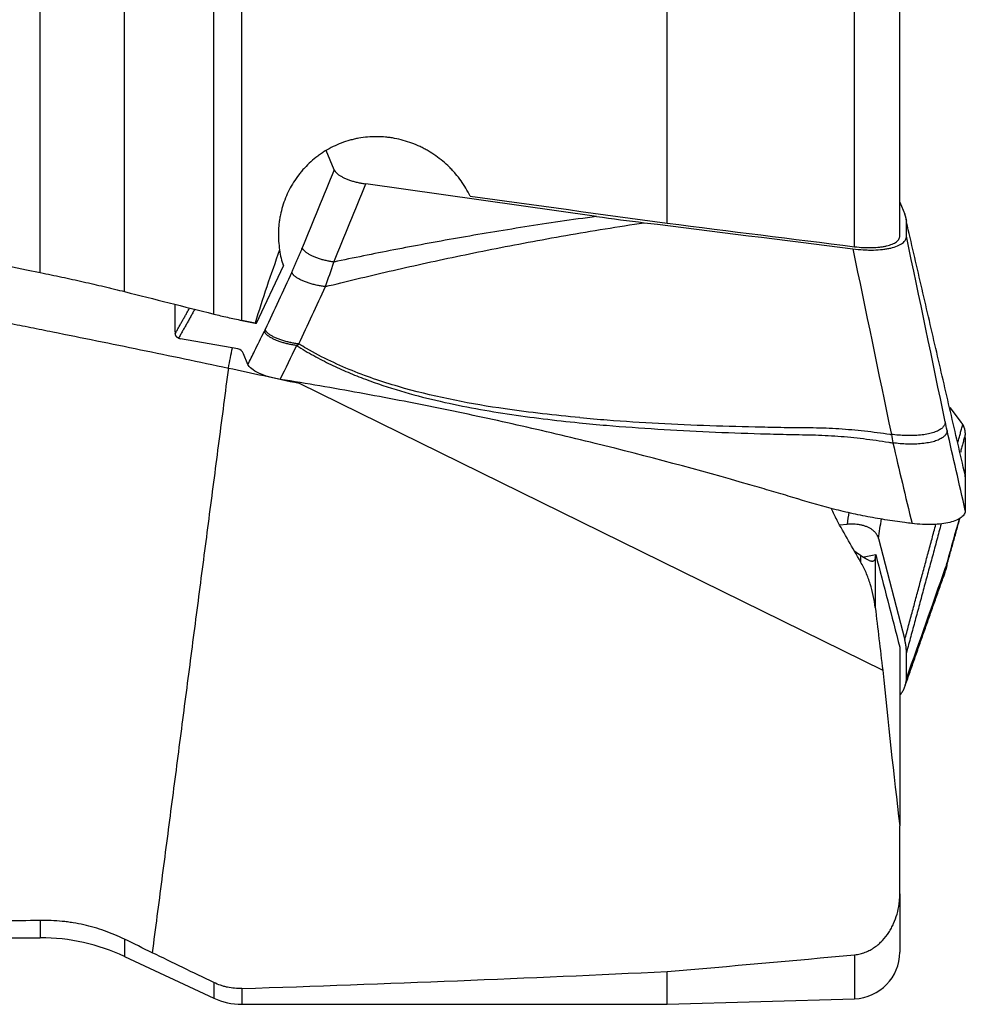
# Model space of a CAD drawing. Units: millimetres. Extents: x 227 to 459, y 213 to 302.
# Drawn here: x 418 to 432, y 229 to 243 of the extents above; entities that cross this region are included whole.
import ezdxf

# ---------------------------------------------------------------- set-up
doc = ezdxf.new("R2010")
doc.units = ezdxf.units.MM
doc.layers.add('1', color=4, linetype='Continuous')

msp = doc.modelspace()

# ---------------------------------------------------------------- linework, layer by layer
at = {"layer": '1'}
for p, q in [((430.4763, 240.0063), (430.4763, 254.7333)), ((431.1554, 240.1668), (431.1554, 254.7298)), ((420.8354, 238.9937), (420.8354, 253.4103)), ((421.258, 238.8987), (421.258, 253.4802)), ((419.4946, 239.331), (419.4946, 253.1528)), ((418.2267, 239.6165), (418.2267, 252.9944)), ((427.6554, 240.3596), (427.6554, 245.1682)), ((422.648, 241.1618), (422.5276, 241.4497)), ((426.5957, 240.4611), (423.1219, 240.9496)), ((431.1554, 240.6759), (431.2305, 240.4963)), ((431.2564, 240.1633), (431.2554, 240.381)), ((421.478, 238.8575), (421.8851, 239.7196)), ((421.8755, 239.7442), (421.8851, 239.7196)), ((420.2558, 238.7255), (420.2539, 239.14)), ((421.458, 238.8585), (421.478, 238.8575)), ((421.1992, 238.4711), (420.3371, 238.6211)), ((421.3494, 238.2373), (421.2837, 238.3945)), ((422.1204, 237.9529), (430.8991, 233.6384)), ((431.9104, 237.5882), (432.0805, 237.3644)), ((432.139, 237.134), (432.1404, 236.6074)), ((432.139, 236.5471), (432.1413, 236.0425)), ((432.1404, 236.5894), (432.1413, 236.2486)), ((430.2511, 235.8239), (430.3624, 235.8337)), ((430.8363, 235.62), (431.2305, 234.0973)), ((430.5654, 235.3642), (430.5654, 235.2655)), ((430.7867, 235.326), (430.7867, 234.5786)), ((431.1554, 233.9867), (431.1554, 231.2992)), ((431.2564, 233.5212), (431.2554, 233.9032)), ((431.1554, 230.277), (431.1554, 231.2993)), ((431.1554, 230.277), (431.1554, 229.4014)), ((418.2267, 229.8779), (418.2267, 229.6176)), ((350.4713, 229.6176), (418.2267, 229.6176)), ((419.4946, 229.5955), (419.4946, 229.3365)), ((419.4946, 229.3365), (420.8354, 228.7113)), ((430.4763, 229.3628), (430.4763, 228.7017)), ((427.6554, 228.6176), (427.6554, 229.1117)), ((420.8354, 228.9451), (420.8354, 228.7113)), ((421.258, 228.8551), (421.258, 228.6176)), ((427.6554, 228.6176), (430.4763, 228.7017)), ((421.258, 228.6176), (427.6554, 228.6176))]:
    msp.add_line(p, q, dxfattribs=at)
for centre, radius, start, end in [((418.2267, 226.6176), 3, 65, 90), ((430.4554, 229.4014), 0.7, 271.70673, 0), ((421.258, 229.6176), 1, 245, 270)]:
    msp.add_arc(centre, radius, start, end, dxfattribs=at)
for centre, major_axis, ratio, start_param, end_param in [((405.3712, 243.7312), (-68.2528, 14.0402), 0.021059, 1.5646178, 1.7646102), ((443.0154, 243.7312), (-108.8767, 14.1438), 0.048922, 1.408054, 1.4356059), ((419.2566, 246.8101), (-110.6797, 14.3764), 0.047781, 1.6529585, 1.678546), ((434.2675, 243.7312), (-11.6979, -14.0013), 0.486471, 5.3507982, 5.4267028), ((423.1165, 240.6886), (-1.0593, -1.2129), 0.615061, 5.7651466, 5.9860145), ((420.9407, 239.9557), (-0.6511, -1.3265), 0.160345, 5.9706977, 6.0225738), ((420.903, 239.9604), (-0.597, -1.3299), 0.294967, 0.0020427, 0.075091), ((420.9305, 238.0654), (-0.3154, -1.4665), 0.06525, 1.6643888, 1.8753508), ((420.7812, 237.5169), (-0.4428, -0.9465), 0.301673, 2.8743246, 3.2233905), ((431.8707, 235.9884), (-0.1215, -1.4341), 0.245723, 2.8028437, 2.875892), ((431.8323, 235.9823), (-0.2453, -1.4551), 0.126521, 2.5050644, 2.5569405), ((431.8323, 237.8611), (-0.2885, 1.4083), 0.073852, 3.494808, 3.5466841), ((431.8422, 236.3172), (-2.7339, -0.8951), 0.220232, 1.0272965, 1.1068065), ((340.3983, 245.1838), (-118.5427, 7.4157), 0.132956, 2.4063401, 2.442199), ((364.0381, 243.7312), (-101.1429, 6.332), 0.135681, 2.1805879, 2.2595077)]:
    msp.add_ellipse(centre, major_axis=major_axis, ratio=ratio, start_param=start_param, end_param=end_param, dxfattribs=at)
for points, knots in [([(424.6918, 240.7668), (424.6722, 240.8072), (424.651, 240.8466), (424.6054, 240.9231), (424.5566, 240.9976), (424.5015, 241.0679), (424.4579, 241.1191), (424.443, 241.1358), (424.4123, 241.1689), (424.3965, 241.1852), (424.3162, 241.2647), (424.2473, 241.3222), (424.1373, 241.3994), (424.0995, 241.4237), (424.0411, 241.4578), (424.0214, 241.4688), (423.9813, 241.4899), (423.9609, 241.5002), (423.8583, 241.5488), (423.7739, 241.5802), (423.644, 241.6162), (423.6002, 241.6264), (423.5335, 241.6387), (423.5111, 241.6423), (423.4661, 241.6486), (423.4434, 241.6513), (423.3301, 241.6619), (423.24, 241.6621), (423.1056, 241.6504), (423.0609, 241.6445), (422.9941, 241.6324), (422.9718, 241.6279), (422.9274, 241.6178), (422.9053, 241.6122), (422.7959, 241.5818), (422.7119, 241.5497), (422.5907, 241.4903), (422.5512, 241.4686), (422.4932, 241.4332), (422.474, 241.4209), (422.4364, 241.3954), (422.418, 241.3823), (422.3277, 241.3149), (422.2612, 241.2549), (422.1851, 241.1726), (422.1702, 241.1558), (422.1412, 241.1214), (422.127, 241.1038), (422.0858, 241.05), (422.0601, 241.0132), (421.9887, 240.9001), (421.9482, 240.8211), (421.8982, 240.6971), (421.8833, 240.6547), (421.8576, 240.5692), (421.8467, 240.5261), (421.8334, 240.4609), (421.8294, 240.439), (421.8225, 240.3952), (421.8195, 240.3731), (421.8121, 240.3068), (421.8093, 240.2628), (421.8066, 240.1312), (421.8127, 240.044), (421.8267, 239.9574)], [0, 0, 0, 0, 0.03125, 0.03125, 0.0625, 0.09375, 0.09375, 0.109375, 0.109375, 0.125, 0.125, 0.1875, 0.1875, 0.21875, 0.21875, 0.234375, 0.234375, 0.25, 0.25, 0.3125, 0.3125, 0.34375, 0.34375, 0.359375, 0.359375, 0.375, 0.375, 0.4375, 0.4375, 0.46875, 0.46875, 0.484375, 0.484375, 0.5, 0.5, 0.5625, 0.5625, 0.59375, 0.59375, 0.609375, 0.609375, 0.625, 0.625, 0.6875, 0.6875, 0.703125, 0.703125, 0.71875, 0.71875, 0.75, 0.75, 0.8125, 0.8125, 0.84375, 0.84375, 0.875, 0.875, 0.890625, 0.890625, 0.90625, 0.90625, 0.9375, 0.9375, 1, 1, 1, 1]), ([(426.5957, 240.4611), (426.2212, 240.4103), (425.8614, 240.3574), (425.1647, 240.2483), (424.8281, 240.1922), (424.1738, 240.0771), (423.8563, 240.0183), (423.2372, 239.8983), (422.9357, 239.8372), (422.6412, 239.7751)], [0, 0, 0, 0, 0.25, 0.25, 0.5, 0.5, 0.75, 0.75, 1, 1, 1, 1]), ([(422.5144, 239.4058), (422.8261, 239.4837), (423.1454, 239.5605), (423.8018, 239.7117), (424.1391, 239.7861), (424.835, 239.9317), (425.1937, 240.003), (425.9375, 240.1419), (426.3225, 240.2095), (426.7243, 240.2748)], [0, 0, 0, 0, 0.25, 0.25, 0.5, 0.5, 0.75, 0.75, 1, 1, 1, 1]), ([(430.449, 239.9736), (430.5024, 239.9668), (430.555, 239.9619), (430.6325, 239.9576), (430.6581, 239.9567), (430.7089, 239.9558), (430.7341, 239.9558), (430.8075, 239.9574), (430.8539, 239.9605), (430.9088, 239.9668), (430.9196, 239.9681), (430.9409, 239.9711), (430.9514, 239.9728), (430.9822, 239.978), (431.0018, 239.9819), (431.0577, 239.995), (431.091, 240.0055), (431.1279, 240.0207), (431.135, 240.0239), (431.1487, 240.0304), (431.1682, 240.0405), (431.1963, 240.0584), (431.214, 240.0741), (431.2255, 240.0864), (431.229, 240.0906), (431.2355, 240.0991), (431.2384, 240.1034), (431.2513, 240.1254), (431.2565, 240.1439), (431.2564, 240.1633)], [0, 0, 0, 0, 0.125, 0.125, 0.1875, 0.1875, 0.25, 0.25, 0.375, 0.375, 0.40625, 0.40625, 0.4375, 0.4375, 0.5, 0.5, 0.625, 0.625, 0.65625, 0.65625, 0.6875, 0.75, 0.8125, 0.8125, 0.84375, 0.84375, 0.875, 0.875, 1, 1, 1, 1]), ([(430.4763, 240.0063), (430.5213, 240.0006), (430.5656, 239.9967), (430.6309, 239.9932), (430.6525, 239.9924), (430.6952, 239.9917), (430.7165, 239.9917), (430.7783, 239.9932), (430.8174, 239.9958), (430.8728, 240.0021), (430.8907, 240.0047), (430.9254, 240.0106), (430.9419, 240.0139), (430.9889, 240.025), (431.0169, 240.0338), (431.054, 240.0493), (431.0655, 240.0549), (431.0864, 240.0665), (431.1052, 240.0786), (431.1201, 240.0919), (431.1297, 240.1022), (431.1326, 240.1058), (431.138, 240.1129), (431.1404, 240.1166), (431.1512, 240.1352), (431.1554, 240.1507), (431.1554, 240.1668)], [0, 0, 0, 0, 0.125, 0.125, 0.1875, 0.1875, 0.25, 0.25, 0.375, 0.375, 0.4375, 0.4375, 0.5, 0.5, 0.625, 0.625, 0.6875, 0.6875, 0.75, 0.8125, 0.8125, 0.84375, 0.84375, 0.875, 0.875, 1, 1, 1, 1]), ([(418.2267, 239.6165), (418.3356, 239.5946), (418.552, 239.5498), (418.7654, 239.503), (418.9774, 239.4553), (419.0826, 239.431), (419.2131, 239.4), (419.2392, 239.3937), (419.291, 239.3812), (419.3683, 239.3625), (419.4444, 239.3436), (419.4946, 239.331)], [0, 0, 0, 0, 0.25, 0.5, 0.5, 0.75, 0.75, 0.8125, 0.8125, 0.875, 1, 1, 1, 1]), ([(415.793, 239.2366), (416.2253, 239.155), (416.6597, 239.0718), (417.3149, 238.9443), (417.6433, 238.8799), (417.973, 238.8146), (418.193, 238.7708), (418.3033, 238.7488), (418.8546, 238.6383), (419.7359, 238.4591), (420.6157, 238.2752), (421.0553, 238.182)], [0, 0, 0, 0, 0.25, 0.25, 0.375, 0.4375, 0.4375, 0.5, 0.5, 0.75, 1, 1, 1, 1]), ([(420.8354, 238.9937), (420.9023, 238.9769), (420.9712, 238.9605), (421.0771, 238.9367), (421.1129, 238.9289), (421.1854, 238.9134), (421.2217, 238.9059), (421.258, 238.8987)], [0, 0, 0, 0, 0.5, 0.5, 0.75, 0.75, 1, 1, 1, 1]), ([(420.3068, 238.6302), (420.3053, 238.6309), (420.3023, 238.6323), (420.298, 238.6345), (420.294, 238.6369), (420.2901, 238.6395), (420.2865, 238.6422), (420.2831, 238.6451), (420.2798, 238.6481), (420.2768, 238.6513), (420.274, 238.6546), (420.2714, 238.6581), (420.269, 238.6617), (420.2668, 238.6655), (420.2648, 238.6694), (420.263, 238.6735), (420.2615, 238.6777), (420.2601, 238.682), (420.259, 238.6865), (420.258, 238.6911), (420.2573, 238.6959), (420.2569, 238.6992), (420.2568, 238.7008)], [0, 0, 0, 0, 0.0509097, 0.1016873, 0.1523387, 0.2028698, 0.2532867, 0.3035952, 0.3538016, 0.4039119, 0.4539321, 0.5038686, 0.5537275, 0.603515, 0.6532373, 0.7029008, 0.7525118, 0.8020765, 0.8516013, 0.9010926, 0.9505567, 1, 1, 1, 1]), ([(422.0838, 238.5193), (422.1684, 238.4658), (422.2535, 238.4157), (422.4243, 238.3213), (422.596, 238.2328), (422.769, 238.1547), (422.9427, 238.0809), (423.0298, 238.0461), (423.2919, 237.9477), (423.4676, 237.8897), (423.8208, 237.7854), (423.9981, 237.739), (424.5319, 237.6133), (424.8903, 237.548), (425.6101, 237.4387), (425.9715, 237.3952), (426.3339, 237.3592)], [0, 0, 0, 0, 0.0625, 0.0625, 0.125, 0.1875, 0.1875, 0.25, 0.25, 0.375, 0.375, 0.5, 0.5, 0.75, 0.75, 1, 1, 1, 1]), ([(426.3446, 237.4371), (425.9688, 237.4712), (425.594, 237.5132), (424.7122, 237.6413), (424.2065, 237.737), (423.4568, 237.9465), (423.2084, 238.0275), (422.7162, 238.2226), (422.4722, 238.3365), (422.193, 238.4976), (422.1545, 238.5205), (422.116, 238.5441)], [0, 0, 0, 0, 0.2606447, 0.2606447, 0.6160591, 0.6160591, 0.7937663, 0.7937663, 0.9714735, 0.9714735, 1, 1, 1, 1]), ([(431.2312, 235.8584), (431.1811, 235.8649), (431.1312, 235.8717), (431.0315, 235.8861), (430.9818, 235.8937), (430.833, 235.9178), (430.7342, 235.9354), (430.5376, 235.9739), (430.4397, 235.9948), (430.2935, 236.0285), (430.2449, 236.0401), (430.1479, 236.0642), (430.0995, 236.0766), (429.8583, 236.1412), (429.6674, 236.2006), (429.4279, 236.2722), (429.38, 236.2864), (429.2841, 236.3148), (429.1402, 236.3572), (428.9961, 236.3991), (428.1305, 236.6485), (427.3554, 236.856), (426.3793, 237.0965), (426.1837, 237.1437), (425.792, 237.2361), (425.2036, 237.3717), (424.6127, 237.4984), (423.8225, 237.6592), (423.4263, 237.7356), (422.6322, 237.88), (422.2343, 237.948), (421.8355, 238.0118)], [0, 0, 0, 0, 0.015625, 0.015625, 0.03125, 0.03125, 0.0625, 0.0625, 0.09375, 0.09375, 0.109375, 0.109375, 0.125, 0.125, 0.1875, 0.1875, 0.203125, 0.203125, 0.21875, 0.25, 0.25, 0.5, 0.5, 0.5625, 0.5625, 0.625, 0.75, 0.75, 0.875, 0.875, 1, 1, 1, 1]), ([(426.3446, 237.4371), (426.4813, 237.4248), (426.6181, 237.4134), (427.2685, 237.3637), (427.7838, 237.3368), (428.5584, 237.3091), (428.817, 237.302), (429.2051, 237.2941), (429.3346, 237.2918), (429.5936, 237.2882), (429.7233, 237.2878), (429.9823, 237.2837), (430.1115, 237.2794), (430.3689, 237.263), (430.4971, 237.2516), (430.7529, 237.2232), (430.8804, 237.2063), (431.0146, 237.186), (431.0216, 237.185), (431.0286, 237.1839)], [0, 0, 0, 0, 0.0879889, 0.0879889, 0.4179815, 0.4179815, 0.5829777, 0.5829777, 0.6654758, 0.6654758, 0.747974, 0.747974, 0.8304721, 0.8304721, 0.9129702, 0.9129702, 0.9954684, 0.9954684, 1, 1, 1, 1]), ([(426.3339, 237.3591), (426.4704, 237.3456), (426.607, 237.333), (427.2566, 237.2777), (427.7712, 237.2462), (428.5449, 237.2118), (428.8031, 237.2024), (429.1908, 237.1911), (429.3201, 237.1877), (429.5788, 237.1819), (429.7083, 237.1803), (429.9669, 237.1737), (430.0959, 237.1682), (430.3529, 237.1491), (430.481, 237.1364), (430.7364, 237.1056), (430.8637, 237.0874), (431.0107, 237.0637), (431.0307, 237.0604), (431.0506, 237.057)], [0, 0, 0, 0, 0.0872536, 0.0872536, 0.4144846, 0.4144846, 0.5781001, 0.5781001, 0.6599078, 0.6599078, 0.7417156, 0.7417156, 0.8235233, 0.8235233, 0.905331, 0.905331, 0.9871388, 0.9871388, 1, 1, 1, 1]), ([(432.1024, 237.3311), (432.1035, 237.3292), (432.1057, 237.3252), (432.1089, 237.3191), (432.1119, 237.3128), (432.1147, 237.3063), (432.1174, 237.2996), (432.1199, 237.2927), (432.1223, 237.2857), (432.1245, 237.2785), (432.1265, 237.2711), (432.1284, 237.2635), (432.1302, 237.2557), (432.1317, 237.2478), (432.1331, 237.2397), (432.1344, 237.2315), (432.1355, 237.2231), (432.1364, 237.2145), (432.1372, 237.2058), (432.1378, 237.1969), (432.1383, 237.1878), (432.1384, 237.1817), (432.1385, 237.1786)], [0, 0, 0, 0, 0.0509097, 0.1016873, 0.1523387, 0.2028698, 0.2532867, 0.3035952, 0.3538016, 0.4039119, 0.4539321, 0.5038686, 0.5537275, 0.603515, 0.6532373, 0.7029008, 0.7525118, 0.8020765, 0.8516013, 0.9010926, 0.9505567, 1, 1, 1, 1]), ([(432.1273, 236.6532), (432.1277, 236.6516), (432.1287, 236.6472), (432.1302, 236.6402), (432.1317, 236.6323), (432.1331, 236.6245), (432.1344, 236.6169), (432.1355, 236.6095), (432.1364, 236.6023), (432.1372, 236.5952), (432.1378, 236.5884), (432.1383, 236.5817), (432.1384, 236.5773), (432.1385, 236.5752)], [0, 0, 0, 0, 0.0565611, 0.1513723, 0.2460477, 0.3405992, 0.4350389, 0.5293786, 0.6236304, 0.7178064, 0.8119185, 0.905979, 1, 1, 1, 1]), ([(432.1413, 236.0425), (432.1413, 236.0234), (432.1312, 235.9863), (432.0859, 235.9362), (432.0115, 235.8939), (431.9114, 235.8607), (431.7891, 235.8383), (431.6031, 235.8237), (431.4449, 235.8315), (431.3393, 235.8445)], [0, 0, 0, 0, 0.125, 0.25, 0.375, 0.5, 0.625, 0.75, 1, 1, 1, 1]), ([(430.5654, 235.3642), (430.5363, 235.3824), (430.5069, 235.403), (430.4767, 235.4262), (430.4761, 235.4267), (430.4755, 235.4271)], [0, 0, 0, 0, 0.9805081, 0.9805081, 1, 1, 1, 1]), ([(430.7867, 235.326), (430.7825, 235.3069), (430.7765, 235.2933), (430.7631, 235.2808), (430.7579, 235.2781), (430.7485, 235.276), (430.7452, 235.2757), (430.738, 235.2758), (430.7341, 235.2762), (430.7218, 235.2786), (430.7124, 235.2816), (430.6963, 235.2883), (430.6906, 235.291), (430.6784, 235.297), (430.6719, 235.3004), (430.6378, 235.319), (430.6051, 235.3393), (430.5654, 235.3642)], [0, 0, 0, 0, 0.25, 0.25, 0.375, 0.375, 0.4375, 0.4375, 0.5, 0.5, 0.625, 0.625, 0.6875, 0.6875, 0.75, 0.75, 1, 1, 1, 1]), ([(430.7867, 234.5848), (430.7797, 234.645), (430.77, 234.7045), (430.7449, 234.8221), (430.7296, 234.8801), (430.6933, 234.9947), (430.6722, 235.0513), (430.6358, 235.1348), (430.6228, 235.1625), (430.5953, 235.217), (430.5808, 235.2438), (430.5654, 235.2703)], [0, 0, 0, 0, 0.25, 0.25, 0.5, 0.5, 0.75, 0.75, 0.875, 0.875, 1, 1, 1, 1]), ([(431.1577, 233.2631), (431.1589, 233.2647), (431.1727, 233.2825), (431.1963, 233.3169), (431.214, 233.3504), (431.2255, 233.3758), (431.229, 233.3843), (431.2355, 233.4014), (431.2384, 233.41), (431.2513, 233.453), (431.2565, 233.4872), (431.2564, 233.5212)], [0, 0, 0, 0, 0.019414, 0.2155312, 0.4116484, 0.4116484, 0.509707, 0.509707, 0.6077656, 0.6077656, 1, 1, 1, 1]), ([(418.2267, 229.8779), (417.837, 229.8704), (417.4481, 229.865), (416.6716, 229.8582), (416.284, 229.8567), (415.5104, 229.8577), (415.1243, 229.86), (414.3535, 229.8688), (413.9689, 229.8752), (413.201, 229.8926), (412.8179, 229.9036), (412.0531, 229.9313), (411.6715, 229.9479), (411.1955, 229.9732), (411.1003, 229.9784), (410.9104, 229.9895), (410.6265, 230.0067), (410.3453, 230.026), (409.7865, 230.0678), (409.4189, 230.0999), (408.6941, 230.1746), (408.3368, 230.2173), (407.6332, 230.316), (407.287, 230.3721), (406.8616, 230.4529), (406.7769, 230.4696), (406.6083, 230.5042), (406.5243, 230.522), (406.2738, 230.5774), (406.1095, 230.6166), (405.6251, 230.7412), (405.3133, 230.8338), (404.713, 231.0426), (404.4245, 231.1587), (404.0106, 231.3542), (403.8757, 231.4229), (403.7112, 231.5138), (403.6785, 231.5322), (403.6135, 231.5696), (403.5812, 231.5885), (403.4851, 231.646), (403.4222, 231.6852), (403.1132, 231.8856), (402.8838, 232.0603), (402.461, 232.4423), (402.2675, 232.6497), (402.0926, 232.8758)], [0, 0, 0, 0, 0.0625, 0.0625, 0.125, 0.125, 0.1875, 0.1875, 0.25, 0.25, 0.3125, 0.3125, 0.375, 0.375, 0.390625, 0.390625, 0.40625, 0.4375, 0.4375, 0.5, 0.5, 0.5625, 0.5625, 0.625, 0.625, 0.640625, 0.640625, 0.65625, 0.65625, 0.6875, 0.6875, 0.75, 0.75, 0.8125, 0.8125, 0.84375, 0.84375, 0.8515625, 0.8515625, 0.859375, 0.859375, 0.875, 0.875, 0.9375, 0.9375, 1, 1, 1, 1]), ([(430.4763, 229.3628), (430.5042, 229.3654), (430.5313, 229.37), (430.5842, 229.3826), (430.61, 229.3907), (430.6477, 229.4051), (430.6601, 229.4103), (430.6846, 229.4215), (430.6967, 229.4275), (430.7321, 229.4463), (430.7546, 229.4602), (430.7979, 229.4901), (430.8186, 229.5061), (430.8483, 229.5318), (430.858, 229.5406), (430.8769, 229.5586), (430.886, 229.5678), (430.9304, 229.6147), (430.9619, 229.6549), (431.0037, 229.7189), (431.0168, 229.7408), (431.0351, 229.7745), (431.041, 229.7859), (431.0523, 229.8088), (431.0577, 229.8204), (431.0836, 229.8785), (431.1006, 229.9261), (431.1279, 230.0233), (431.1382, 230.073), (431.1485, 230.149), (431.1511, 230.1747), (431.1546, 230.2258), (431.1554, 230.2514), (431.1554, 230.277)], [0, 0, 0, 0, 0.0625, 0.0625, 0.125, 0.125, 0.15625, 0.15625, 0.1875, 0.1875, 0.25, 0.25, 0.3125, 0.3125, 0.34375, 0.34375, 0.375, 0.375, 0.5, 0.5, 0.5625, 0.5625, 0.59375, 0.59375, 0.625, 0.625, 0.75, 0.75, 0.875, 0.875, 0.9375, 0.9375, 1, 1, 1, 1]), ([(419.4946, 229.5955), (419.3959, 229.6438), (419.1946, 229.7282), (418.9858, 229.7883), (418.8262, 229.824), (418.7726, 229.8344), (418.6913, 229.8475), (418.6641, 229.8515), (418.6096, 229.8587), (418.5823, 229.8619), (418.4458, 229.8756), (418.3364, 229.88), (418.2267, 229.8779)], [0, 0, 0, 0, 0.25, 0.5, 0.5, 0.625, 0.625, 0.6875, 0.6875, 0.75, 0.75, 1, 1, 1, 1]), ([(421.258, 228.8551), (421.1856, 228.8527), (421.1139, 228.859), (421.025, 228.8779), (421.0073, 228.8822), (420.9719, 228.8919), (420.9543, 228.8974), (420.9023, 228.9152), (420.8685, 228.9291), (420.8354, 228.9451)], [0, 0, 0, 0, 0.5, 0.5, 0.625, 0.625, 0.75, 0.75, 1, 1, 1, 1])]:
    msp.add_open_spline(points, degree=3, knots=knots, dxfattribs=at)
for points, degree in [([(422.648, 241.1618), (422.4878, 240.7703), (422.3275, 240.3788), (422.1673, 239.9873)], 3), ([(422.6412, 239.7751), (422.8015, 240.1666), (422.9617, 240.5581), (423.1219, 240.9496)], 3), ([(426.5956, 240.4611), (426.8345, 240.4276), (427.0735, 240.396), (427.3125, 240.3666)], 3), ([(426.7244, 240.2748), (426.9164, 240.306), (427.1122, 240.3366), (427.3124, 240.3666)], 3), ([(427.3124, 240.3666), (428.3578, 240.2379), (429.4033, 240.1068), (430.449, 239.9736)], 3), ([(431.2602, 240.3904), (431.2483, 240.4417)], 1), ([(432.1385, 236.5752), (431.2554, 240.381)], 1), ([(431.8388, 237.3734), (431.6447, 238.3035), (431.4505, 239.2335), (431.2564, 240.1633)], 3), ([(422.008, 239.6222), (422.093, 239.806), (422.1673, 239.9873)], 2), ([(430.449, 239.9736), (430.6422, 239.0439), (430.8354, 238.1141), (431.0286, 237.184)], 3), ([(422.5144, 239.4058), (422.5586, 239.525), (422.6011, 239.6479), (422.6412, 239.7751)], 3), ([(422.008, 239.6222), (421.875, 239.335), (421.7421, 239.0478), (421.6092, 238.7606)], 3), ([(419.4946, 239.331), (419.9414, 239.2185), (420.3883, 239.1061), (420.8354, 238.9937)], 3), ([(422.1162, 238.5441), (422.2489, 238.8314), (422.3817, 239.1186), (422.5144, 239.4058)], 3), ([(420.2568, 238.7008), (420.4722, 239.0851)], 1), ([(420.5506, 239.0654), (420.3068, 238.6302)], 1), ([(421.6091, 238.7605), (421.6049, 238.7513), (421.6006, 238.7424), (421.5962, 238.7335)], 3), ([(421.4486, 238.4371), (421.4978, 238.536), (421.547, 238.6348), (421.5962, 238.7336)], 3), ([(421.8354, 238.0118), (421.918, 238.1813), (422.0006, 238.3506), (422.0833, 238.5196)], 3), ([(422.0833, 238.5195), (422.0943, 238.5275), (422.1052, 238.5357), (422.1161, 238.5441)], 3), ([(421.3494, 238.2373), (421.3825, 238.304), (421.4155, 238.3705), (421.4486, 238.4371)], 3), ([(421.0553, 238.182), (419.9097, 229.3931)], 1), ([(421.0553, 238.182), (421.4103, 238.1056), (421.7654, 238.0293), (422.1204, 237.9529)], 3), ([(421.8355, 238.0118), (421.7775, 238.0211), (421.6613, 238.0469), (421.5091, 238.103), (421.3972, 238.1694), (421.3587, 238.2153), (421.3494, 238.2373)], 3), ([(431.8667, 237.2456), (431.8574, 237.2863), (431.8482, 237.3287), (431.8389, 237.3732)], 3), ([(432.0312, 237.0672), (432.1024, 237.3311)], 1), ([(431.0286, 237.1839), (431.0361, 237.1397), (431.0434, 237.0974), (431.0504, 237.057)], 3), ([(432.1413, 236.0425), (432.0498, 236.4426), (431.9583, 236.8436), (431.8668, 237.2453)], 3), ([(432.1385, 237.1786), (432.067, 236.9132)], 1), ([(431.0507, 237.0567), (431.1461, 236.6521), (431.2418, 236.2482), (431.3393, 235.8448)], 3), ([(430.1257, 236.0726), (430.1493, 236.0143), (430.1762, 235.9572), (430.207, 235.9016)], 3), ([(430.388, 236.0134), (430.3795, 235.9535), (430.3709, 235.8936), (430.3624, 235.8337)], 3), ([(431.8561, 235.1904), (432.0619, 235.9266)], 1), ([(430.5654, 235.2703), (430.4437, 235.4795), (430.3241, 235.6898), (430.207, 235.9016)], 3), ([(430.8363, 235.62), (430.8504, 235.7185), (430.8644, 235.817), (430.8784, 235.9154)], 3), ([(431.2305, 234.0973), (431.6986, 235.8334)], 1), ([(431.3393, 235.8447), (431.3033, 235.8492), (431.2672, 235.8537), (431.2312, 235.8584)], 3), ([(431.7775, 235.8395), (431.2554, 233.9032)], 1), ([(432.0495, 235.9193), (431.9886, 235.701), (431.9277, 235.4834), (431.8668, 235.2663)], 3), ([(430.7867, 235.326), (430.7899, 235.3404), (430.7927, 235.3578), (430.7951, 235.3782)], 3), ([(430.7951, 235.3782), (430.9149, 234.9143), (431.0351, 234.4505), (431.1554, 233.9867)], 3), ([(431.8667, 235.2661), (431.8574, 235.2331), (431.8482, 235.2032), (431.8389, 235.1768)], 3), ([(431.8388, 235.1767), (431.6447, 234.6252), (431.4505, 234.0734), (431.2564, 233.5212)], 3), ([(431.8055, 235.0259), (431.8173, 235.0622)], 1), ([(431.8271, 235.0923), (431.8386, 235.1276)], 1), ([(431.8386, 235.1279), (431.8455, 235.1525)], 1), ([(431.2388, 233.4152), (431.8055, 235.0259)], 1), ([(430.7867, 234.5848), (430.8232, 234.2692), (430.8607, 233.9538), (430.8991, 233.6384)], 3), ([(430.8991, 233.6384), (430.9756, 232.8584), (431.0621, 232.0788), (431.1554, 231.2993)], 3), ([(431.2229, 233.3698), (431.2321, 233.3961)], 1), ([(419.9097, 229.3931), (419.7711, 229.4603), (419.6327, 229.5278), (419.4946, 229.5955)], 3), ([(420.8354, 228.9451), (420.5267, 229.0943), (420.2182, 229.2436), (419.9097, 229.3931)], 3)]:
    msp.add_open_spline(points, degree=degree, dxfattribs=at)
for points, weights in [([(422.648, 241.1618), (422.7127, 241.0072), (423.1219, 240.9496)], [1, 0.770718528627, 1]), ([(431.2554, 240.381), (431.2552, 240.4374), (431.2305, 240.4963)], [1, 0.996917333733, 1]), ([(422.6412, 239.7751), (422.232, 239.8327), (422.1673, 239.9873)], [1, 0.770718528553, 1]), ([(422.5144, 239.4058), (422.0771, 239.4569), (422.008, 239.6222)], [1, 0.749380358535, 1]), ([(421.258, 238.8987), (421.358, 238.8786), (421.458, 238.8585)], [0.500000245691, 0.499999754309, 0.500000245691]), ([(422.1161, 238.5441), (421.6784, 238.595), (421.6091, 238.7605)], [1, 0.749025342032, 1]), ([(422.0833, 238.5196), (421.6627, 238.5747), (421.5962, 238.7336)], [1, 0.762169874702, 1]), ([(431.8389, 237.3732), (431.8402, 237.0794), (431.0286, 237.1839)], [1, 0.707395193397, 1]), ([(431.8668, 237.2453), (431.8681, 236.9494), (431.0507, 237.0567)], [1, 0.704857301177, 1]), ([(430.8363, 235.62), (430.7717, 235.8699), (430.3624, 235.8337)], [1, 0.770718528627, 1]), ([(431.8668, 235.2663), (431.8669, 235.1974), (431.8386, 235.1278)], [1, 0.947330772474, 0.91345955377]), ([(431.8389, 235.1768), (431.8391, 235.1017), (431.8055, 235.0261)], [1, 0.943152286268, 0.908393495777]), ([(431.2554, 233.9032), (431.2552, 234.0022), (431.2305, 234.0973)], [1, 0.996917333733, 1])]:
    msp.add_rational_spline(points, weights, degree=2, dxfattribs=at)

doc.saveas('drawing.dxf')
